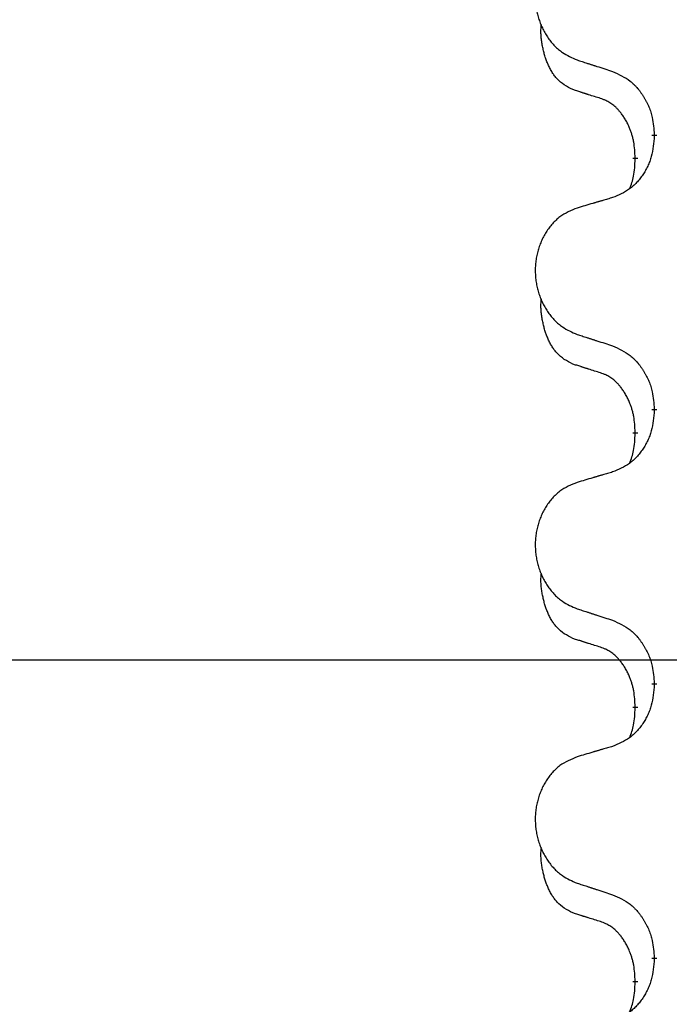
# Model space of a CAD drawing. Units: millimetres. Extents: x -597 to 833, y -810 to -184.
# Drawn here: x 287 to 295, y -385 to -374 of the extents above; entities that cross this region are included whole.
import ezdxf

# ---------------------------------------------------------------- set-up
doc = ezdxf.new("R2010")
doc.units = ezdxf.units.MM
doc.linetypes.add('SLD_Durchgehend', pattern=[0, 0, 0])
doc.layers.add('1', color=7, linetype='Continuous')
doc.styles.add('CONVERTER_11', font='txt.shx', dxfattribs={"width": 0.9})
doc.dimstyles.new('ME10_DIM_17', dxfattribs={"dimtxt": 12, "dimasz": 12, "dimexe": 2, "dimexo": 0, "dimgap": 2, "dimtad": 1, "dimdsep": 46, "dimtxsty": 'CONVERTER_11', "dimsah": 1, "dimcen": 0.09, "dimclrd": 4, "dimclre": 4, "dimclrt": 1, "dimadec": 0, "dimazin": 0, "dimtfac": 1, "dimtdec": 4, "dimtix": 1, "dimtmove": 0, "dimatfit": 3, "dimfxl": 1, "dimtolj": 1, "dimtzin": 0, "dimarcsym": 0})

# ---------------------------------------------------------------- blocks, each defined once
blk = doc.blocks.new('HL50W-Füsse', base_point=(181.68, -566.122))
at = {"color": 7, "linetype": 'SLD_Durchgehend', "const_width": 0.0625}
for points in [[(294.635, -375.124), (294.635, -375.109)], [(294.415, -375.378), (294.415, -375.393)], [(294.635, -378.299), (294.635, -378.284)], [(294.415, -378.553), (294.415, -378.568)], [(294.635, -381.474), (294.635, -381.459)], [(294.415, -381.728), (294.415, -381.743)], [(294.635, -384.649), (294.635, -384.634)], [(294.415, -384.903), (294.415, -384.918)]]:
    blk.add_lwpolyline(points, dxfattribs=at)
at = {"color": 7, "linetype": 'SLD_Durchgehend'}
for points, knots in [([(293.743, -372.784), (293.708, -372.798), (293.639, -372.827), (293.565, -372.869), (293.52, -372.904), (293.498, -372.924), (293.477, -372.944), (293.456, -372.966), (293.437, -372.988), (293.418, -373.012), (293.4, -373.037), (293.384, -373.063), (293.368, -373.089), (293.353, -373.115), (293.339, -373.143), (293.326, -373.171), (293.315, -373.199), (293.304, -373.228), (293.294, -373.258), (293.286, -373.288), (293.278, -373.318), (293.272, -373.348), (293.267, -373.379), (293.263, -373.409), (293.26, -373.44), (293.258, -373.471), (293.257, -373.503), (293.258, -373.534), (293.259, -373.565), (293.262, -373.596), (293.265, -373.627), (293.27, -373.657), (293.276, -373.688), (293.283, -373.717), (293.291, -373.747), (293.3, -373.776), (293.31, -373.805), (293.321, -373.834), (293.333, -373.862), (293.346, -373.889), (293.36, -373.916), (293.375, -373.942), (293.39, -373.967), (293.407, -373.992), (293.425, -374.016), (293.443, -374.04), (293.463, -374.063), (293.483, -374.084), (293.504, -374.105), (293.525, -374.124), (293.548, -374.142), (293.589, -374.172), (293.654, -374.208), (293.713, -374.233), (293.743, -374.246)], [0, 0, 0, 0, 0.112481, 0.224961, 0.254205, 0.283463, 0.312765, 0.342064, 0.372505, 0.402946, 0.433372, 0.463798, 0.494314, 0.52483, 0.555347, 0.585864, 0.616922, 0.647981, 0.679038, 0.710095, 0.741061, 0.772027, 0.802995, 0.833963, 0.865172, 0.896381, 0.927588, 0.958795, 0.989832, 1.020868, 1.051906, 1.082944, 1.113652, 1.144359, 1.175065, 1.20577, 1.236283, 1.266796, 1.29731, 1.327824, 1.357761, 1.387698, 1.417635, 1.447572, 1.477483, 1.507394, 1.537316, 1.567238, 1.596112, 1.624989, 1.653829, 1.682658, 1.778901, 1.875145, 1.875145, 1.875145, 1.875145]), ([(293.691, -374.589), (293.658, -374.572), (293.592, -374.538), (293.529, -374.486), (293.495, -374.447), (293.481, -374.428), (293.467, -374.41), (293.454, -374.39), (293.442, -374.369), (293.429, -374.346), (293.418, -374.323), (293.407, -374.3), (293.398, -374.278), (293.389, -374.256), (293.381, -374.234), (293.374, -374.211), (293.366, -374.187), (293.359, -374.163), (293.353, -374.138), (293.347, -374.113), (293.342, -374.087), (293.337, -374.06), (293.332, -374.033), (293.329, -374.006), (293.326, -373.979), (293.324, -373.952), (293.323, -373.924), (293.324, -373.895), (293.326, -373.865), (293.327, -373.844), (293.328, -373.834)], [0, 0, 0, 0, 0.1104767, 0.2209534, 0.2438284, 0.2667114, 0.2896326, 0.3125527, 0.3382849, 0.3640175, 0.389731, 0.4154442, 0.4390192, 0.4625939, 0.4861716, 0.5097495, 0.5351329, 0.5605162, 0.5859001, 0.6112844, 0.6383739, 0.665463, 0.6925584, 0.7196538, 0.7472958, 0.7749392, 0.8025614, 0.830178, 0.8614107, 0.8926434, 0.8926434, 0.8926434, 0.8926434]), ([(293.743, -374.246), (293.762, -374.252), (293.8, -374.264), (293.842, -374.278), (293.871, -374.287), (293.885, -374.292), (293.899, -374.297), (293.914, -374.301), (293.928, -374.306), (293.942, -374.311), (293.956, -374.315), (293.996, -374.328), (294.062, -374.349), (294.122, -374.369), (294.153, -374.379)], [0, 0, 0, 0, 0.0599168, 0.1198336, 0.1348129, 0.1497923, 0.1647716, 0.179751, 0.1947305, 0.2097099, 0.2246894, 0.2396689, 0.3353723, 0.4310757, 0.4310757, 0.4310757, 0.4310757]), ([(294.153, -374.379), (294.188, -374.395), (294.259, -374.427), (294.334, -374.472), (294.379, -374.51), (294.401, -374.53), (294.423, -374.552), (294.443, -374.574), (294.463, -374.599), (294.481, -374.624), (294.499, -374.65), (294.516, -374.676), (294.532, -374.704), (294.547, -374.732), (294.561, -374.76), (294.574, -374.789), (294.585, -374.819), (294.596, -374.85), (294.605, -374.88), (294.617, -374.933), (294.628, -375.01), (294.633, -375.076), (294.635, -375.109)], [0, 0, 0, 0, 0.1161018, 0.2322037, 0.2623496, 0.2925108, 0.3227169, 0.3529195, 0.3843764, 0.415834, 0.4472779, 0.4787225, 0.5104414, 0.5421594, 0.5738837, 0.6056077, 0.6377093, 0.6698134, 0.7018938, 0.7339652, 0.8335001, 0.9330351, 0.9330351, 0.9330351, 0.9330351]), ([(294.014, -374.691), (293.991, -374.684), (293.945, -374.67), (293.895, -374.654), (293.864, -374.644), (293.852, -374.641), (293.841, -374.637), (293.829, -374.633), (293.818, -374.63), (293.806, -374.626), (293.795, -374.622), (293.772, -374.615), (293.737, -374.604), (293.706, -374.594), (293.691, -374.589)], [0, 0, 0, 0, 0.072467, 0.1449339, 0.1570396, 0.1691453, 0.181251, 0.1933566, 0.2054742, 0.2175917, 0.2297093, 0.2418268, 0.2903502, 0.3388736, 0.3388736, 0.3388736, 0.3388736]), ([(294.415, -375.378), (294.413, -375.348), (294.41, -375.286), (294.402, -375.218), (294.393, -375.174), (294.389, -375.153), (294.383, -375.132), (294.378, -375.111), (294.371, -375.092), (294.365, -375.072), (294.358, -375.053), (294.349, -375.033), (294.34, -375.01), (294.329, -374.986), (294.317, -374.963), (294.304, -374.941), (294.291, -374.919), (294.278, -374.899), (294.265, -374.88), (294.249, -374.859), (294.231, -374.837), (294.211, -374.814), (294.189, -374.793), (294.167, -374.774), (294.145, -374.756), (294.122, -374.741), (294.099, -374.727), (294.074, -374.714), (294.045, -374.702), (294.024, -374.695), (294.014, -374.691)], [0, 0, 0, 0, 0.0921911, 0.1843821, 0.20591, 0.2274409, 0.2489766, 0.2705115, 0.2907895, 0.3110675, 0.3313472, 0.3516275, 0.3780441, 0.4044611, 0.4308749, 0.4572883, 0.4811357, 0.5049824, 0.5288358, 0.5526907, 0.5831984, 0.6137075, 0.6442319, 0.6747535, 0.7017613, 0.7287719, 0.7557302, 0.7826753, 0.8155538, 0.8484323, 0.8484323, 0.8484323, 0.8484323]), ([(294.635, -375.124), (294.632, -375.164), (294.625, -375.245), (294.61, -375.334), (294.592, -375.391), (294.583, -375.419), (294.572, -375.447), (294.56, -375.474), (294.547, -375.5), (294.532, -375.526), (294.518, -375.551), (294.502, -375.575), (294.485, -375.599), (294.468, -375.622), (294.45, -375.644), (294.431, -375.665), (294.412, -375.685), (294.392, -375.704), (294.371, -375.722), (294.327, -375.755), (294.254, -375.796), (294.187, -375.824), (294.153, -375.838)], [0, 0, 0, 0, 0.1207923, 0.2415845, 0.2711145, 0.3006544, 0.3302167, 0.3597763, 0.388964, 0.418152, 0.4473341, 0.4765167, 0.5051788, 0.5338402, 0.5625129, 0.591185, 0.618755, 0.6463281, 0.6738633, 0.7013854, 0.8115011, 0.9216168, 0.9216168, 0.9216168, 0.9216168]), ([(294.351, -375.736), (294.36, -375.712), (294.377, -375.665), (294.399, -375.584), (294.41, -375.493), (294.413, -375.426), (294.415, -375.393)], [0, 0, 0, 0, 0.0756193, 0.1512387, 0.250723, 0.3502073, 0.3502073, 0.3502073, 0.3502073]), ([(294.153, -375.838), (294.134, -375.844), (294.095, -375.855), (294.052, -375.867), (294.024, -375.876), (294.009, -375.88), (293.995, -375.884), (293.981, -375.888), (293.966, -375.893), (293.952, -375.897), (293.938, -375.901), (293.898, -375.913), (293.833, -375.932), (293.773, -375.95), (293.743, -375.959)], [0, 0, 0, 0, 0.0597754, 0.1195507, 0.1344951, 0.1494396, 0.164384, 0.1793284, 0.1942733, 0.2092182, 0.2241631, 0.239108, 0.3332541, 0.4274002, 0.4274002, 0.4274002, 0.4274002]), ([(293.743, -375.959), (293.708, -375.973), (293.639, -376.002), (293.565, -376.044), (293.52, -376.079), (293.498, -376.099), (293.477, -376.119), (293.456, -376.141), (293.437, -376.163), (293.418, -376.187), (293.4, -376.212), (293.384, -376.238), (293.368, -376.264), (293.353, -376.29), (293.339, -376.318), (293.326, -376.346), (293.315, -376.374), (293.304, -376.403), (293.294, -376.433), (293.286, -376.463), (293.278, -376.493), (293.272, -376.523), (293.267, -376.554), (293.263, -376.584), (293.26, -376.615), (293.258, -376.646), (293.257, -376.678), (293.258, -376.709), (293.259, -376.74), (293.262, -376.771), (293.265, -376.802), (293.27, -376.832), (293.276, -376.863), (293.283, -376.892), (293.291, -376.922), (293.3, -376.951), (293.31, -376.98), (293.321, -377.009), (293.333, -377.037), (293.346, -377.064), (293.36, -377.091), (293.375, -377.117), (293.39, -377.142), (293.407, -377.167), (293.425, -377.191), (293.443, -377.215), (293.463, -377.238), (293.483, -377.259), (293.504, -377.28), (293.525, -377.299), (293.548, -377.317), (293.589, -377.347), (293.654, -377.383), (293.713, -377.408), (293.743, -377.421)], [0, 0, 0, 0, 0.112481, 0.224961, 0.254205, 0.283463, 0.312765, 0.342064, 0.372505, 0.402946, 0.433372, 0.463798, 0.494314, 0.52483, 0.555347, 0.585864, 0.616922, 0.647981, 0.679038, 0.710095, 0.741061, 0.772027, 0.802995, 0.833963, 0.865172, 0.896381, 0.927588, 0.958795, 0.989832, 1.020868, 1.051906, 1.082944, 1.113652, 1.144359, 1.175065, 1.20577, 1.236283, 1.266796, 1.29731, 1.327824, 1.357761, 1.387698, 1.417635, 1.447572, 1.477483, 1.507394, 1.537316, 1.567238, 1.596112, 1.624989, 1.653829, 1.682658, 1.778901, 1.875145, 1.875145, 1.875145, 1.875145]), ([(293.691, -377.764), (293.658, -377.747), (293.592, -377.713), (293.529, -377.661), (293.495, -377.622), (293.481, -377.603), (293.467, -377.585), (293.454, -377.565), (293.442, -377.544), (293.429, -377.521), (293.418, -377.498), (293.407, -377.475), (293.398, -377.453), (293.389, -377.431), (293.381, -377.409), (293.374, -377.386), (293.366, -377.362), (293.359, -377.338), (293.353, -377.313), (293.347, -377.288), (293.342, -377.262), (293.337, -377.235), (293.332, -377.208), (293.329, -377.181), (293.326, -377.154), (293.324, -377.127), (293.323, -377.099), (293.324, -377.07), (293.326, -377.04), (293.327, -377.019), (293.328, -377.009)], [0, 0, 0, 0, 0.1104767, 0.2209534, 0.2438284, 0.2667114, 0.2896326, 0.3125527, 0.3382849, 0.3640175, 0.389731, 0.4154442, 0.4390192, 0.4625939, 0.4861716, 0.5097495, 0.5351329, 0.5605162, 0.5859001, 0.6112844, 0.6383739, 0.665463, 0.6925584, 0.7196538, 0.7472958, 0.7749392, 0.8025614, 0.830178, 0.8614107, 0.8926434, 0.8926434, 0.8926434, 0.8926434]), ([(293.743, -377.421), (293.762, -377.427), (293.8, -377.439), (293.842, -377.453), (293.871, -377.462), (293.885, -377.467), (293.899, -377.472), (293.914, -377.476), (293.928, -377.481), (293.942, -377.486), (293.956, -377.49), (293.996, -377.503), (294.062, -377.524), (294.122, -377.544), (294.153, -377.554)], [0, 0, 0, 0, 0.0599168, 0.1198336, 0.1348129, 0.1497923, 0.1647716, 0.179751, 0.1947305, 0.2097099, 0.2246894, 0.2396689, 0.3353723, 0.4310757, 0.4310757, 0.4310757, 0.4310757]), ([(294.153, -377.554), (294.188, -377.57), (294.259, -377.602), (294.334, -377.647), (294.379, -377.685), (294.401, -377.705), (294.423, -377.727), (294.443, -377.749), (294.463, -377.774), (294.481, -377.799), (294.499, -377.825), (294.516, -377.851), (294.532, -377.879), (294.547, -377.907), (294.561, -377.935), (294.574, -377.964), (294.585, -377.994), (294.596, -378.025), (294.605, -378.055), (294.617, -378.108), (294.628, -378.185), (294.633, -378.251), (294.635, -378.284)], [0, 0, 0, 0, 0.1161018, 0.2322037, 0.2623496, 0.2925108, 0.3227169, 0.3529195, 0.3843764, 0.415834, 0.4472779, 0.4787225, 0.5104414, 0.5421594, 0.5738837, 0.6056077, 0.6377093, 0.6698134, 0.7018938, 0.7339652, 0.8335001, 0.9330351, 0.9330351, 0.9330351, 0.9330351]), ([(294.014, -377.866), (293.991, -377.859), (293.945, -377.845), (293.895, -377.829), (293.864, -377.819), (293.852, -377.816), (293.841, -377.812), (293.829, -377.808), (293.818, -377.805), (293.806, -377.801), (293.795, -377.797), (293.772, -377.79), (293.737, -377.779), (293.706, -377.769), (293.691, -377.764)], [0, 0, 0, 0, 0.072467, 0.1449339, 0.1570396, 0.1691453, 0.181251, 0.1933566, 0.2054742, 0.2175917, 0.2297093, 0.2418268, 0.2903502, 0.3388736, 0.3388736, 0.3388736, 0.3388736]), ([(294.415, -378.553), (294.413, -378.523), (294.41, -378.461), (294.402, -378.393), (294.393, -378.349), (294.389, -378.328), (294.383, -378.307), (294.378, -378.286), (294.371, -378.267), (294.365, -378.247), (294.358, -378.228), (294.349, -378.208), (294.34, -378.185), (294.329, -378.161), (294.317, -378.138), (294.304, -378.116), (294.291, -378.094), (294.278, -378.074), (294.265, -378.055), (294.249, -378.034), (294.231, -378.012), (294.211, -377.989), (294.189, -377.968), (294.167, -377.949), (294.145, -377.931), (294.122, -377.916), (294.099, -377.902), (294.074, -377.889), (294.045, -377.877), (294.024, -377.87), (294.014, -377.866)], [0, 0, 0, 0, 0.0921911, 0.1843821, 0.20591, 0.2274409, 0.2489766, 0.2705115, 0.2907895, 0.3110675, 0.3313472, 0.3516275, 0.3780441, 0.4044611, 0.4308749, 0.4572883, 0.4811357, 0.5049824, 0.5288358, 0.5526907, 0.5831984, 0.6137075, 0.6442319, 0.6747535, 0.7017613, 0.7287719, 0.7557302, 0.7826753, 0.8155538, 0.8484323, 0.8484323, 0.8484323, 0.8484323]), ([(294.635, -378.299), (294.632, -378.339), (294.625, -378.42), (294.61, -378.509), (294.592, -378.566), (294.583, -378.594), (294.572, -378.622), (294.56, -378.649), (294.547, -378.675), (294.532, -378.701), (294.518, -378.726), (294.502, -378.75), (294.485, -378.774), (294.468, -378.797), (294.45, -378.819), (294.431, -378.84), (294.412, -378.86), (294.392, -378.879), (294.371, -378.897), (294.327, -378.93), (294.254, -378.971), (294.187, -378.999), (294.153, -379.013)], [0, 0, 0, 0, 0.1207923, 0.2415845, 0.2711145, 0.3006544, 0.3302167, 0.3597763, 0.388964, 0.418152, 0.4473341, 0.4765167, 0.5051788, 0.5338402, 0.5625129, 0.591185, 0.618755, 0.6463281, 0.6738633, 0.7013854, 0.8115011, 0.9216168, 0.9216168, 0.9216168, 0.9216168]), ([(294.351, -378.911), (294.36, -378.887), (294.377, -378.84), (294.399, -378.759), (294.41, -378.668), (294.413, -378.601), (294.415, -378.568)], [0, 0, 0, 0, 0.0756193, 0.1512387, 0.250723, 0.3502073, 0.3502073, 0.3502073, 0.3502073]), ([(294.153, -379.013), (294.134, -379.019), (294.095, -379.03), (294.052, -379.042), (294.024, -379.051), (294.009, -379.055), (293.995, -379.059), (293.981, -379.063), (293.966, -379.068), (293.952, -379.072), (293.938, -379.076), (293.898, -379.088), (293.833, -379.107), (293.773, -379.125), (293.743, -379.134)], [0, 0, 0, 0, 0.0597754, 0.1195507, 0.1344951, 0.1494396, 0.164384, 0.1793284, 0.1942733, 0.2092182, 0.2241631, 0.239108, 0.3332541, 0.4274002, 0.4274002, 0.4274002, 0.4274002]), ([(293.743, -379.134), (293.708, -379.148), (293.639, -379.177), (293.565, -379.219), (293.52, -379.254), (293.498, -379.274), (293.477, -379.294), (293.456, -379.316), (293.437, -379.338), (293.418, -379.362), (293.4, -379.387), (293.384, -379.413), (293.368, -379.439), (293.353, -379.465), (293.339, -379.493), (293.326, -379.521), (293.315, -379.549), (293.304, -379.578), (293.294, -379.608), (293.286, -379.638), (293.278, -379.668), (293.272, -379.698), (293.267, -379.729), (293.263, -379.759), (293.26, -379.79), (293.258, -379.821), (293.257, -379.853), (293.258, -379.884), (293.259, -379.915), (293.262, -379.946), (293.265, -379.977), (293.27, -380.007), (293.276, -380.038), (293.283, -380.067), (293.291, -380.097), (293.3, -380.126), (293.31, -380.155), (293.321, -380.184), (293.333, -380.212), (293.346, -380.239), (293.36, -380.266), (293.375, -380.292), (293.39, -380.317), (293.407, -380.342), (293.425, -380.366), (293.443, -380.39), (293.463, -380.413), (293.483, -380.434), (293.504, -380.455), (293.525, -380.474), (293.548, -380.492), (293.589, -380.522), (293.654, -380.558), (293.713, -380.583), (293.743, -380.596)], [0, 0, 0, 0, 0.112481, 0.224961, 0.254205, 0.283463, 0.312765, 0.342064, 0.372505, 0.402946, 0.433372, 0.463798, 0.494314, 0.52483, 0.555347, 0.585864, 0.616922, 0.647981, 0.679038, 0.710095, 0.741061, 0.772027, 0.802995, 0.833963, 0.865172, 0.896381, 0.927588, 0.958795, 0.989832, 1.020868, 1.051906, 1.082944, 1.113652, 1.144359, 1.175065, 1.20577, 1.236283, 1.266796, 1.29731, 1.327824, 1.357761, 1.387698, 1.417635, 1.447572, 1.477483, 1.507394, 1.537316, 1.567238, 1.596112, 1.624989, 1.653829, 1.682658, 1.778901, 1.875145, 1.875145, 1.875145, 1.875145]), ([(293.691, -380.939), (293.658, -380.922), (293.592, -380.888), (293.529, -380.836), (293.495, -380.797), (293.481, -380.778), (293.467, -380.76), (293.454, -380.74), (293.442, -380.719), (293.429, -380.696), (293.418, -380.673), (293.407, -380.65), (293.398, -380.628), (293.389, -380.606), (293.381, -380.584), (293.374, -380.561), (293.366, -380.537), (293.359, -380.513), (293.353, -380.488), (293.347, -380.463), (293.342, -380.437), (293.337, -380.41), (293.332, -380.383), (293.329, -380.356), (293.326, -380.329), (293.324, -380.302), (293.323, -380.274), (293.324, -380.245), (293.326, -380.215), (293.327, -380.194), (293.328, -380.184)], [0, 0, 0, 0, 0.1104767, 0.2209534, 0.2438284, 0.2667114, 0.2896326, 0.3125527, 0.3382849, 0.3640175, 0.389731, 0.4154442, 0.4390192, 0.4625939, 0.4861716, 0.5097495, 0.5351329, 0.5605162, 0.5859001, 0.6112844, 0.6383739, 0.665463, 0.6925584, 0.7196538, 0.7472958, 0.7749392, 0.8025614, 0.830178, 0.8614107, 0.8926434, 0.8926434, 0.8926434, 0.8926434]), ([(293.743, -380.596), (293.762, -380.602), (293.8, -380.614), (293.842, -380.628), (293.871, -380.637), (293.885, -380.642), (293.899, -380.647), (293.914, -380.651), (293.928, -380.656), (293.942, -380.661), (293.956, -380.665), (293.996, -380.678), (294.062, -380.699), (294.122, -380.719), (294.153, -380.729)], [0, 0, 0, 0, 0.0599168, 0.1198336, 0.1348129, 0.1497923, 0.1647716, 0.179751, 0.1947305, 0.2097099, 0.2246894, 0.2396689, 0.3353723, 0.4310757, 0.4310757, 0.4310757, 0.4310757]), ([(294.153, -380.729), (294.188, -380.745), (294.259, -380.777), (294.334, -380.822), (294.379, -380.86), (294.401, -380.88), (294.423, -380.902), (294.443, -380.924), (294.463, -380.949), (294.481, -380.974), (294.499, -381), (294.516, -381.026), (294.532, -381.054), (294.547, -381.082), (294.561, -381.11), (294.574, -381.139), (294.585, -381.169), (294.596, -381.2), (294.605, -381.23), (294.617, -381.283), (294.628, -381.36), (294.633, -381.426), (294.635, -381.459)], [0, 0, 0, 0, 0.1161018, 0.2322037, 0.2623496, 0.2925108, 0.3227169, 0.3529195, 0.3843764, 0.415834, 0.4472779, 0.4787225, 0.5104414, 0.5421594, 0.5738837, 0.6056077, 0.6377093, 0.6698134, 0.7018938, 0.7339652, 0.8335001, 0.9330351, 0.9330351, 0.9330351, 0.9330351]), ([(294.014, -381.041), (293.991, -381.034), (293.945, -381.02), (293.895, -381.004), (293.864, -380.994), (293.852, -380.991), (293.841, -380.987), (293.829, -380.983), (293.818, -380.98), (293.806, -380.976), (293.795, -380.972), (293.772, -380.965), (293.737, -380.954), (293.706, -380.944), (293.691, -380.939)], [0, 0, 0, 0, 0.072467, 0.1449339, 0.1570396, 0.1691453, 0.181251, 0.1933566, 0.2054742, 0.2175917, 0.2297093, 0.2418268, 0.2903502, 0.3388736, 0.3388736, 0.3388736, 0.3388736]), ([(294.415, -381.728), (294.413, -381.698), (294.41, -381.636), (294.402, -381.568), (294.393, -381.524), (294.389, -381.503), (294.383, -381.482), (294.378, -381.461), (294.371, -381.442), (294.365, -381.422), (294.358, -381.403), (294.349, -381.383), (294.34, -381.36), (294.329, -381.336), (294.317, -381.313), (294.304, -381.291), (294.291, -381.269), (294.278, -381.249), (294.265, -381.23), (294.249, -381.209), (294.231, -381.187), (294.211, -381.164), (294.189, -381.143), (294.167, -381.124), (294.145, -381.106), (294.122, -381.091), (294.099, -381.077), (294.074, -381.064), (294.045, -381.052), (294.024, -381.045), (294.014, -381.041)], [0, 0, 0, 0, 0.0921911, 0.1843821, 0.20591, 0.2274409, 0.2489766, 0.2705115, 0.2907895, 0.3110675, 0.3313472, 0.3516275, 0.3780441, 0.4044611, 0.4308749, 0.4572883, 0.4811357, 0.5049824, 0.5288358, 0.5526907, 0.5831984, 0.6137075, 0.6442319, 0.6747535, 0.7017613, 0.7287719, 0.7557302, 0.7826753, 0.8155538, 0.8484323, 0.8484323, 0.8484323, 0.8484323]), ([(294.635, -381.474), (294.632, -381.514), (294.625, -381.595), (294.61, -381.684), (294.592, -381.741), (294.583, -381.769), (294.572, -381.797), (294.56, -381.824), (294.547, -381.85), (294.532, -381.876), (294.518, -381.901), (294.502, -381.925), (294.485, -381.949), (294.468, -381.972), (294.45, -381.994), (294.431, -382.015), (294.412, -382.035), (294.392, -382.054), (294.371, -382.072), (294.327, -382.105), (294.254, -382.146), (294.187, -382.174), (294.153, -382.188)], [0, 0, 0, 0, 0.1207923, 0.2415845, 0.2711145, 0.3006544, 0.3302167, 0.3597763, 0.388964, 0.418152, 0.4473341, 0.4765167, 0.5051788, 0.5338402, 0.5625129, 0.591185, 0.618755, 0.6463281, 0.6738633, 0.7013854, 0.8115011, 0.9216168, 0.9216168, 0.9216168, 0.9216168]), ([(294.351, -382.086), (294.36, -382.062), (294.377, -382.015), (294.399, -381.934), (294.41, -381.843), (294.413, -381.776), (294.415, -381.743)], [0, 0, 0, 0, 0.0756193, 0.1512387, 0.250723, 0.3502073, 0.3502073, 0.3502073, 0.3502073]), ([(294.153, -382.188), (294.134, -382.194), (294.095, -382.205), (294.052, -382.217), (294.024, -382.226), (294.009, -382.23), (293.995, -382.234), (293.981, -382.238), (293.966, -382.243), (293.952, -382.247), (293.938, -382.251), (293.898, -382.263), (293.833, -382.282), (293.773, -382.3), (293.743, -382.309)], [0, 0, 0, 0, 0.0597754, 0.1195507, 0.1344951, 0.1494396, 0.164384, 0.1793284, 0.1942733, 0.2092182, 0.2241631, 0.239108, 0.3332541, 0.4274002, 0.4274002, 0.4274002, 0.4274002]), ([(293.743, -382.309), (293.708, -382.323), (293.639, -382.352), (293.565, -382.394), (293.52, -382.429), (293.498, -382.449), (293.477, -382.469), (293.456, -382.491), (293.437, -382.513), (293.418, -382.537), (293.4, -382.562), (293.384, -382.588), (293.368, -382.614), (293.353, -382.64), (293.339, -382.668), (293.326, -382.696), (293.315, -382.724), (293.304, -382.753), (293.294, -382.783), (293.286, -382.813), (293.278, -382.843), (293.272, -382.873), (293.267, -382.904), (293.263, -382.934), (293.26, -382.965), (293.258, -382.996), (293.257, -383.028), (293.258, -383.059), (293.259, -383.09), (293.262, -383.121), (293.265, -383.152), (293.27, -383.182), (293.276, -383.213), (293.283, -383.242), (293.291, -383.272), (293.3, -383.301), (293.31, -383.33), (293.321, -383.359), (293.333, -383.387), (293.346, -383.414), (293.36, -383.441), (293.375, -383.467), (293.39, -383.492), (293.407, -383.517), (293.425, -383.541), (293.443, -383.565), (293.463, -383.588), (293.483, -383.609), (293.504, -383.63), (293.525, -383.649), (293.548, -383.667), (293.589, -383.697), (293.654, -383.733), (293.713, -383.758), (293.743, -383.771)], [0, 0, 0, 0, 0.112481, 0.224961, 0.254205, 0.283463, 0.312765, 0.342064, 0.372505, 0.402946, 0.433372, 0.463798, 0.494314, 0.52483, 0.555347, 0.585864, 0.616922, 0.647981, 0.679038, 0.710095, 0.741061, 0.772027, 0.802995, 0.833963, 0.865172, 0.896381, 0.927588, 0.958795, 0.989832, 1.020868, 1.051906, 1.082944, 1.113652, 1.144359, 1.175065, 1.20577, 1.236283, 1.266796, 1.29731, 1.327824, 1.357761, 1.387698, 1.417635, 1.447572, 1.477483, 1.507394, 1.537316, 1.567238, 1.596112, 1.624989, 1.653829, 1.682658, 1.778901, 1.875145, 1.875145, 1.875145, 1.875145]), ([(293.691, -384.114), (293.658, -384.097), (293.592, -384.063), (293.529, -384.011), (293.495, -383.972), (293.481, -383.953), (293.467, -383.935), (293.454, -383.915), (293.442, -383.894), (293.429, -383.871), (293.418, -383.848), (293.407, -383.825), (293.398, -383.803), (293.389, -383.781), (293.381, -383.759), (293.374, -383.736), (293.366, -383.712), (293.359, -383.688), (293.353, -383.663), (293.347, -383.638), (293.342, -383.612), (293.337, -383.585), (293.332, -383.558), (293.329, -383.531), (293.326, -383.504), (293.324, -383.477), (293.323, -383.449), (293.324, -383.42), (293.326, -383.39), (293.327, -383.369), (293.328, -383.359)], [0, 0, 0, 0, 0.1104767, 0.2209534, 0.2438284, 0.2667114, 0.2896326, 0.3125527, 0.3382849, 0.3640175, 0.389731, 0.4154442, 0.4390192, 0.4625939, 0.4861716, 0.5097495, 0.5351329, 0.5605162, 0.5859001, 0.6112844, 0.6383739, 0.665463, 0.6925584, 0.7196538, 0.7472958, 0.7749392, 0.8025614, 0.830178, 0.8614107, 0.8926434, 0.8926434, 0.8926434, 0.8926434]), ([(293.743, -383.771), (293.762, -383.777), (293.8, -383.789), (293.842, -383.803), (293.871, -383.812), (293.885, -383.817), (293.899, -383.822), (293.914, -383.826), (293.928, -383.831), (293.942, -383.836), (293.956, -383.84), (293.996, -383.853), (294.062, -383.874), (294.122, -383.894), (294.153, -383.904)], [0, 0, 0, 0, 0.0599168, 0.1198336, 0.1348129, 0.1497923, 0.1647716, 0.179751, 0.1947305, 0.2097099, 0.2246894, 0.2396689, 0.3353723, 0.4310757, 0.4310757, 0.4310757, 0.4310757]), ([(294.153, -383.904), (294.188, -383.92), (294.259, -383.952), (294.334, -383.997), (294.379, -384.035), (294.401, -384.055), (294.423, -384.077), (294.443, -384.099), (294.463, -384.124), (294.481, -384.149), (294.499, -384.175), (294.516, -384.201), (294.532, -384.229), (294.547, -384.257), (294.561, -384.285), (294.574, -384.314), (294.585, -384.344), (294.596, -384.375), (294.605, -384.405), (294.617, -384.458), (294.628, -384.535), (294.633, -384.601), (294.635, -384.634)], [0, 0, 0, 0, 0.1161018, 0.2322037, 0.2623496, 0.2925108, 0.3227169, 0.3529195, 0.3843764, 0.415834, 0.4472779, 0.4787225, 0.5104414, 0.5421594, 0.5738837, 0.6056077, 0.6377093, 0.6698134, 0.7018938, 0.7339652, 0.8335001, 0.9330351, 0.9330351, 0.9330351, 0.9330351]), ([(294.014, -384.216), (293.991, -384.209), (293.945, -384.195), (293.895, -384.179), (293.864, -384.169), (293.852, -384.166), (293.841, -384.162), (293.829, -384.158), (293.818, -384.155), (293.806, -384.151), (293.795, -384.147), (293.772, -384.14), (293.737, -384.129), (293.706, -384.119), (293.691, -384.114)], [0, 0, 0, 0, 0.072467, 0.1449339, 0.1570396, 0.1691453, 0.181251, 0.1933566, 0.2054742, 0.2175917, 0.2297093, 0.2418268, 0.2903502, 0.3388736, 0.3388736, 0.3388736, 0.3388736]), ([(294.415, -384.903), (294.413, -384.873), (294.41, -384.811), (294.402, -384.743), (294.393, -384.699), (294.389, -384.678), (294.383, -384.657), (294.378, -384.636), (294.371, -384.617), (294.365, -384.597), (294.358, -384.578), (294.349, -384.558), (294.34, -384.535), (294.329, -384.511), (294.317, -384.488), (294.304, -384.466), (294.291, -384.444), (294.278, -384.424), (294.265, -384.405), (294.249, -384.384), (294.231, -384.362), (294.211, -384.339), (294.189, -384.318), (294.167, -384.299), (294.145, -384.281), (294.122, -384.266), (294.099, -384.252), (294.074, -384.239), (294.045, -384.227), (294.024, -384.22), (294.014, -384.216)], [0, 0, 0, 0, 0.0921911, 0.1843821, 0.20591, 0.2274409, 0.2489766, 0.2705115, 0.2907895, 0.3110675, 0.3313472, 0.3516275, 0.3780441, 0.4044611, 0.4308749, 0.4572883, 0.4811357, 0.5049824, 0.5288358, 0.5526907, 0.5831984, 0.6137075, 0.6442319, 0.6747535, 0.7017613, 0.7287719, 0.7557302, 0.7826753, 0.8155538, 0.8484323, 0.8484323, 0.8484323, 0.8484323]), ([(294.635, -384.649), (294.632, -384.689), (294.625, -384.77), (294.61, -384.859), (294.592, -384.916), (294.583, -384.944), (294.572, -384.972), (294.56, -384.999), (294.547, -385.025), (294.532, -385.051), (294.518, -385.076), (294.502, -385.1), (294.485, -385.124), (294.468, -385.147), (294.45, -385.169), (294.431, -385.19), (294.412, -385.21), (294.392, -385.229), (294.371, -385.247), (294.327, -385.28), (294.254, -385.321), (294.187, -385.349), (294.153, -385.363)], [0, 0, 0, 0, 0.1207923, 0.2415845, 0.2711145, 0.3006544, 0.3302167, 0.3597763, 0.388964, 0.418152, 0.4473341, 0.4765167, 0.5051788, 0.5338402, 0.5625129, 0.591185, 0.618755, 0.6463281, 0.6738633, 0.7013854, 0.8115011, 0.9216168, 0.9216168, 0.9216168, 0.9216168]), ([(294.351, -385.261), (294.36, -385.237), (294.377, -385.19), (294.399, -385.109), (294.41, -385.018), (294.413, -384.951), (294.415, -384.918)], [0, 0, 0, 0, 0.0756193, 0.1512387, 0.250723, 0.3502073, 0.3502073, 0.3502073, 0.3502073])]:
    blk.add_open_spline(points, degree=3, knots=knots, dxfattribs=at)
blk = doc.blocks.new('*D48')
at = {"layer": '1', "color": 4, "linetype": 'Continuous'}
for p, q in [((502.534, -291.188), (563.114, -291.188)), ((561.114, -291.188), (561.114, -381.188)), ((6.552, -381.188), (563.114, -381.188))]:
    blk.add_line(p, q, dxfattribs=at)
at = {"layer": '1', "color": 4}
for points in [[(562.694, -303.188), (559.534, -303.188), (561.114, -291.188)], [(559.534, -369.188), (562.694, -369.188), (561.114, -381.188)]]:
    blk.add_solid(points, dxfattribs=at)
at = {"layer": '1', "color": 1, "insert": (559.114, -358.297), "char_height": 12, "attachment_point": 7, "rotation": 90, "line_spacing_factor": 0.60024, "style": 'CONVERTER_11'}
blk.add_mtext('90', dxfattribs=at)
blk = doc.blocks.new('Bgr_HL50WF__28', base_point=(117.867, -499.237))
blk.add_blockref('HL50W-Füsse', (181.68, -566.122))
at = {"layer": '1'}
dim = blk.add_linear_dim(base=(561.114, -291.188), p1=(6.552, -381.188), p2=(502.534, -291.188), angle=90, dimstyle='ME10_DIM_17', dxfattribs=at)
dim.commit()
dim.dimension.update_dxf_attribs({"geometry": '*D48', "text_midpoint": (553.114, -349.297), "text_rotation": 90})

msp = doc.modelspace()

# ---------------------------------------------------------------- block references
msp.add_blockref('Bgr_HL50WF__28', (117.867, -499.237))

doc.saveas('drawing.dxf')
